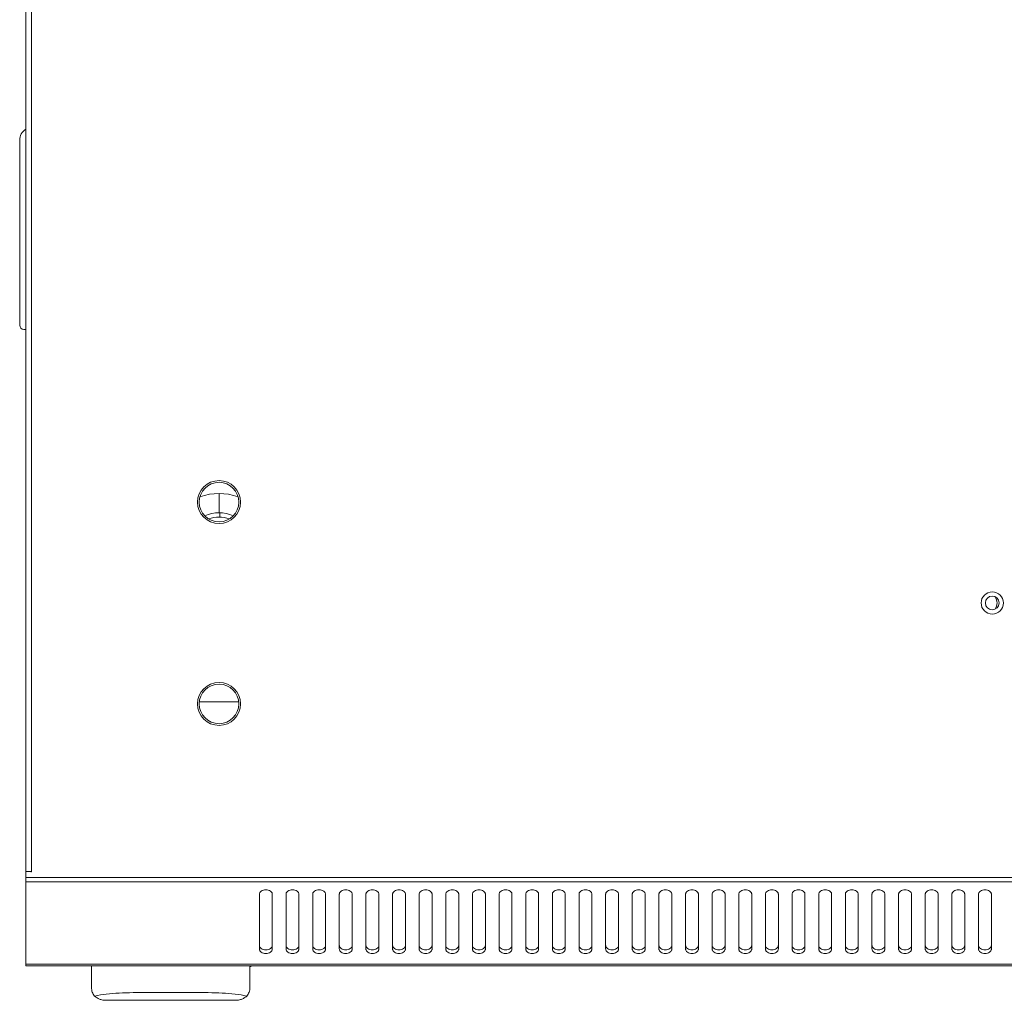
# Model space of a CAD drawing. Units: millimetres. Extents: x -1 to 5997, y -343 to 2053.
# Drawn here: x 5194 to 5424, y 91 to 319 of the extents above; entities that cross this region are included whole.
import ezdxf

# ---------------------------------------------------------------- set-up
doc = ezdxf.new("R2010")
doc.units = ezdxf.units.MM
doc.layers.add('02___PRT_ALL_AXES', color=7, linetype='Continuous')

msp = doc.modelspace()

# ---------------------------------------------------------------- linework, layer by layer
at = {"color": 7, "linetype": 'Continuous', "lineweight": 20}
for p, q in [((5195.85, 898.79), (5195.85, 98.79)), ((5197.2, 120.77), (5197.2, 876.81)), ((5194.45, 291.032), (5194.45, 247.99)), ((5195.45, 246.99), (5195.85, 246.99)), ((5240.85, 204.29), (5240.85, 208.79)), ((5241.023, 203.288), (5241.046, 204.288)), ((5236.287, 160.29), (5245.413, 160.29)), ((5197.2, 120.77), (5195.85, 120.77)), ((5195.85, 119.37), (5995.85, 119.37)), ((5195.85, 118.38), (5995.85, 118.38)), ((5250.25, 102.737), (5250.25, 115.465)), ((5253.25, 115.465), (5253.25, 102.737)), ((5256.45, 102.737), (5256.45, 115.465)), ((5259.45, 115.465), (5259.45, 102.737)), ((5262.65, 102.737), (5262.65, 115.465)), ((5265.65, 115.465), (5265.65, 102.737)), ((5268.85, 102.737), (5268.85, 115.465)), ((5271.85, 115.465), (5271.85, 102.737)), ((5275.05, 102.737), (5275.05, 115.465)), ((5278.05, 115.465), (5278.05, 102.737)), ((5281.25, 102.737), (5281.25, 115.465)), ((5284.25, 115.465), (5284.25, 102.737)), ((5287.45, 102.737), (5287.45, 115.465)), ((5290.45, 115.465), (5290.45, 102.737)), ((5293.65, 102.737), (5293.65, 115.465)), ((5296.65, 115.465), (5296.65, 102.737)), ((5299.85, 102.737), (5299.85, 115.465)), ((5302.85, 115.465), (5302.85, 102.737)), ((5306.05, 102.737), (5306.05, 115.465)), ((5309.05, 115.465), (5309.05, 102.737)), ((5312.25, 102.737), (5312.25, 115.465)), ((5315.25, 115.465), (5315.25, 102.737)), ((5318.45, 102.737), (5318.45, 115.465)), ((5321.45, 115.465), (5321.45, 102.737)), ((5324.65, 102.737), (5324.65, 115.465)), ((5327.65, 115.465), (5327.65, 102.737)), ((5330.85, 102.737), (5330.85, 115.465)), ((5333.85, 115.465), (5333.85, 102.737)), ((5337.05, 102.737), (5337.05, 115.465)), ((5340.05, 115.465), (5340.05, 102.737)), ((5343.25, 102.737), (5343.25, 115.465)), ((5346.25, 115.465), (5346.25, 102.737)), ((5349.45, 102.737), (5349.45, 115.465)), ((5352.45, 115.465), (5352.45, 102.737)), ((5355.65, 102.737), (5355.65, 115.465)), ((5358.65, 115.465), (5358.65, 102.737)), ((5361.85, 102.737), (5361.85, 115.465)), ((5364.85, 115.465), (5364.85, 102.737)), ((5368.05, 102.737), (5368.05, 115.465)), ((5371.05, 115.465), (5371.05, 102.737)), ((5374.25, 102.737), (5374.25, 115.465)), ((5377.25, 115.465), (5377.25, 102.737)), ((5380.45, 102.737), (5380.45, 115.465)), ((5383.45, 115.465), (5383.45, 102.737)), ((5386.65, 102.737), (5386.65, 115.465)), ((5389.65, 115.465), (5389.65, 102.737)), ((5392.85, 102.737), (5392.85, 115.465)), ((5395.85, 115.465), (5395.85, 102.737)), ((5399.05, 102.737), (5399.05, 115.465)), ((5402.05, 115.465), (5402.05, 102.737)), ((5405.25, 102.737), (5405.25, 115.465)), ((5408.25, 115.465), (5408.25, 102.737)), ((5411.45, 102.737), (5411.45, 115.465)), ((5414.45, 115.465), (5414.45, 102.737)), ((5417.65, 102.737), (5417.65, 115.465)), ((5420.65, 115.465), (5420.65, 102.737)), ((5195.85, 99.2), (5995.85, 99.2)), ((5195.85, 98.79), (5995.85, 98.79)), ((5211.156, 98.79), (5211.156, 93.79)), ((5248.044, 93.79), (5248.044, 98.79)), ((5214.307, 90.79), (5244.893, 90.79))]:
    msp.add_line(p, q, dxfattribs=at)
for centre, radius, start, end in [((5197.45, 291.032), 3, 122.25349, 180), ((5195.45, 247.99), 1, 180, 270), ((5240.85, 195.79), 13, 70.0502, 109.95216), ((5240.85, 195.79), 8.5, 67.03793, 112.95118), ((5240.85, 195.79), 7.5, 71.40382, 108.59964), ((5230.947, 67.705), 62.887, 122.4544, 122.61726), ((5240.85, 117.29), 20, 291.12202, 292.14463)]:
    msp.add_arc(centre, radius, start, end, dxfattribs=at)
for points, knots in [([(5253.25, 115.465), (5253.25, 115.534), (5253.23, 115.677), (5253.109, 115.954), (5252.809, 116.254), (5252.318, 116.474), (5251.75, 116.552), (5251.182, 116.474), (5250.691, 116.254), (5250.391, 115.954), (5250.27, 115.677), (5250.25, 115.534), (5250.25, 115.465)], [0, 0, 0, 0, 0.0517982, 0.1054739, 0.2228486, 0.356285, 0.5, 0.643715, 0.7771514, 0.8945261, 0.9482018, 1, 1, 1, 1]), ([(5259.45, 115.465), (5259.45, 115.534), (5259.43, 115.677), (5259.309, 115.954), (5259.009, 116.254), (5258.518, 116.474), (5257.95, 116.552), (5257.382, 116.474), (5256.891, 116.254), (5256.591, 115.954), (5256.47, 115.677), (5256.45, 115.534), (5256.45, 115.465)], [0, 0, 0, 0, 0.0517982, 0.1054739, 0.2228486, 0.356285, 0.5, 0.643715, 0.7771514, 0.8945261, 0.9482018, 1, 1, 1, 1]), ([(5265.65, 115.465), (5265.65, 115.534), (5265.63, 115.677), (5265.509, 115.954), (5265.209, 116.254), (5264.718, 116.474), (5264.15, 116.552), (5263.582, 116.474), (5263.091, 116.254), (5262.791, 115.954), (5262.67, 115.677), (5262.65, 115.534), (5262.65, 115.465)], [0, 0, 0, 0, 0.0517982, 0.1054739, 0.2228486, 0.356285, 0.5, 0.643715, 0.7771514, 0.8945261, 0.9482018, 1, 1, 1, 1]), ([(5271.85, 115.465), (5271.85, 115.534), (5271.83, 115.677), (5271.709, 115.954), (5271.409, 116.254), (5270.918, 116.474), (5270.35, 116.552), (5269.782, 116.474), (5269.291, 116.254), (5268.991, 115.954), (5268.87, 115.677), (5268.85, 115.534), (5268.85, 115.465)], [0, 0, 0, 0, 0.0517982, 0.1054739, 0.2228486, 0.356285, 0.5, 0.643715, 0.7771514, 0.8945261, 0.9482018, 1, 1, 1, 1]), ([(5278.05, 115.465), (5278.05, 115.534), (5278.03, 115.677), (5277.909, 115.954), (5277.609, 116.254), (5277.118, 116.474), (5276.55, 116.552), (5275.982, 116.474), (5275.491, 116.254), (5275.191, 115.954), (5275.07, 115.677), (5275.05, 115.534), (5275.05, 115.465)], [0, 0, 0, 0, 0.0517982, 0.1054739, 0.2228486, 0.356285, 0.5, 0.643715, 0.7771514, 0.8945261, 0.9482018, 1, 1, 1, 1]), ([(5284.25, 115.465), (5284.25, 115.534), (5284.23, 115.677), (5284.109, 115.954), (5283.809, 116.254), (5283.318, 116.474), (5282.75, 116.552), (5282.182, 116.474), (5281.691, 116.254), (5281.391, 115.954), (5281.27, 115.677), (5281.25, 115.534), (5281.25, 115.465)], [0, 0, 0, 0, 0.0517982, 0.1054739, 0.2228486, 0.356285, 0.5, 0.643715, 0.7771514, 0.8945261, 0.9482018, 1, 1, 1, 1]), ([(5290.45, 115.465), (5290.45, 115.534), (5290.43, 115.677), (5290.309, 115.954), (5290.009, 116.254), (5289.518, 116.474), (5288.95, 116.552), (5288.382, 116.474), (5287.891, 116.254), (5287.591, 115.954), (5287.47, 115.677), (5287.45, 115.534), (5287.45, 115.465)], [0, 0, 0, 0, 0.0517982, 0.1054739, 0.2228486, 0.356285, 0.5, 0.643715, 0.7771514, 0.8945261, 0.9482018, 1, 1, 1, 1]), ([(5296.65, 115.465), (5296.65, 115.534), (5296.63, 115.677), (5296.509, 115.954), (5296.209, 116.254), (5295.718, 116.474), (5295.15, 116.552), (5294.582, 116.474), (5294.091, 116.254), (5293.791, 115.954), (5293.67, 115.677), (5293.65, 115.534), (5293.65, 115.465)], [0, 0, 0, 0, 0.0517982, 0.1054739, 0.2228486, 0.356285, 0.5, 0.643715, 0.7771514, 0.8945261, 0.9482018, 1, 1, 1, 1]), ([(5302.85, 115.465), (5302.85, 115.534), (5302.83, 115.677), (5302.709, 115.954), (5302.409, 116.254), (5301.918, 116.474), (5301.35, 116.552), (5300.782, 116.474), (5300.291, 116.254), (5299.991, 115.954), (5299.87, 115.677), (5299.85, 115.534), (5299.85, 115.465)], [0, 0, 0, 0, 0.0517982, 0.1054739, 0.2228486, 0.356285, 0.5, 0.643715, 0.7771514, 0.8945261, 0.9482018, 1, 1, 1, 1]), ([(5309.05, 115.465), (5309.05, 115.534), (5309.03, 115.677), (5308.909, 115.954), (5308.609, 116.254), (5308.118, 116.474), (5307.55, 116.552), (5306.982, 116.474), (5306.491, 116.254), (5306.191, 115.954), (5306.07, 115.677), (5306.05, 115.534), (5306.05, 115.465)], [0, 0, 0, 0, 0.0517982, 0.1054739, 0.2228486, 0.356285, 0.5, 0.643715, 0.7771514, 0.8945261, 0.9482018, 1, 1, 1, 1]), ([(5315.25, 115.465), (5315.25, 115.534), (5315.23, 115.677), (5315.109, 115.954), (5314.809, 116.254), (5314.318, 116.474), (5313.75, 116.552), (5313.182, 116.474), (5312.691, 116.254), (5312.391, 115.954), (5312.27, 115.677), (5312.25, 115.534), (5312.25, 115.465)], [0, 0, 0, 0, 0.0517982, 0.1054739, 0.2228486, 0.356285, 0.5, 0.643715, 0.7771514, 0.8945261, 0.9482018, 1, 1, 1, 1]), ([(5321.45, 115.465), (5321.45, 115.534), (5321.43, 115.677), (5321.309, 115.954), (5321.009, 116.254), (5320.518, 116.474), (5319.95, 116.552), (5319.382, 116.474), (5318.891, 116.254), (5318.591, 115.954), (5318.47, 115.677), (5318.45, 115.534), (5318.45, 115.465)], [0, 0, 0, 0, 0.0517982, 0.1054739, 0.2228486, 0.356285, 0.5, 0.643715, 0.7771514, 0.8945261, 0.9482018, 1, 1, 1, 1]), ([(5327.65, 115.465), (5327.65, 115.534), (5327.63, 115.677), (5327.509, 115.954), (5327.209, 116.254), (5326.718, 116.474), (5326.15, 116.552), (5325.582, 116.474), (5325.091, 116.254), (5324.791, 115.954), (5324.67, 115.677), (5324.65, 115.534), (5324.65, 115.465)], [0, 0, 0, 0, 0.0517982, 0.1054739, 0.2228486, 0.356285, 0.5, 0.643715, 0.7771514, 0.8945261, 0.9482018, 1, 1, 1, 1]), ([(5333.85, 115.465), (5333.85, 115.534), (5333.83, 115.677), (5333.709, 115.954), (5333.409, 116.254), (5332.918, 116.474), (5332.35, 116.552), (5331.782, 116.474), (5331.291, 116.254), (5330.991, 115.954), (5330.87, 115.677), (5330.85, 115.534), (5330.85, 115.465)], [0, 0, 0, 0, 0.0517982, 0.1054739, 0.2228486, 0.356285, 0.5, 0.643715, 0.7771514, 0.8945261, 0.9482018, 1, 1, 1, 1]), ([(5340.05, 115.465), (5340.05, 115.534), (5340.03, 115.677), (5339.909, 115.954), (5339.609, 116.254), (5339.118, 116.474), (5338.55, 116.552), (5337.982, 116.474), (5337.491, 116.254), (5337.191, 115.954), (5337.07, 115.677), (5337.05, 115.534), (5337.05, 115.465)], [0, 0, 0, 0, 0.0517982, 0.1054739, 0.2228486, 0.356285, 0.5, 0.643715, 0.7771514, 0.8945261, 0.9482018, 1, 1, 1, 1]), ([(5346.25, 115.465), (5346.25, 115.534), (5346.23, 115.677), (5346.109, 115.954), (5345.809, 116.254), (5345.318, 116.474), (5344.75, 116.552), (5344.182, 116.474), (5343.691, 116.254), (5343.391, 115.954), (5343.27, 115.677), (5343.25, 115.534), (5343.25, 115.465)], [0, 0, 0, 0, 0.0517982, 0.1054739, 0.2228486, 0.356285, 0.5, 0.643715, 0.7771514, 0.8945261, 0.9482018, 1, 1, 1, 1]), ([(5352.45, 115.465), (5352.45, 115.534), (5352.43, 115.677), (5352.309, 115.954), (5352.009, 116.254), (5351.518, 116.474), (5350.95, 116.552), (5350.382, 116.474), (5349.891, 116.254), (5349.591, 115.954), (5349.47, 115.677), (5349.45, 115.534), (5349.45, 115.465)], [0, 0, 0, 0, 0.0517982, 0.1054739, 0.2228486, 0.356285, 0.5, 0.643715, 0.7771514, 0.8945261, 0.9482018, 1, 1, 1, 1]), ([(5358.65, 115.465), (5358.65, 115.534), (5358.63, 115.677), (5358.509, 115.954), (5358.209, 116.254), (5357.718, 116.474), (5357.15, 116.552), (5356.582, 116.474), (5356.091, 116.254), (5355.791, 115.954), (5355.67, 115.677), (5355.65, 115.534), (5355.65, 115.465)], [0, 0, 0, 0, 0.0517982, 0.1054739, 0.2228486, 0.356285, 0.5, 0.643715, 0.7771514, 0.8945261, 0.9482018, 1, 1, 1, 1]), ([(5364.85, 115.465), (5364.85, 115.534), (5364.83, 115.677), (5364.709, 115.954), (5364.409, 116.254), (5363.918, 116.474), (5363.35, 116.552), (5362.782, 116.474), (5362.291, 116.254), (5361.991, 115.954), (5361.87, 115.677), (5361.85, 115.534), (5361.85, 115.465)], [0, 0, 0, 0, 0.0517982, 0.1054739, 0.2228486, 0.356285, 0.5, 0.643715, 0.7771514, 0.8945261, 0.9482018, 1, 1, 1, 1]), ([(5371.05, 115.465), (5371.05, 115.534), (5371.03, 115.677), (5370.909, 115.954), (5370.609, 116.254), (5370.118, 116.474), (5369.55, 116.552), (5368.982, 116.474), (5368.491, 116.254), (5368.191, 115.954), (5368.07, 115.677), (5368.05, 115.534), (5368.05, 115.465)], [0, 0, 0, 0, 0.0517982, 0.1054739, 0.2228486, 0.356285, 0.5, 0.643715, 0.7771514, 0.8945261, 0.9482018, 1, 1, 1, 1]), ([(5377.25, 115.465), (5377.25, 115.534), (5377.23, 115.677), (5377.109, 115.954), (5376.809, 116.254), (5376.318, 116.474), (5375.75, 116.552), (5375.182, 116.474), (5374.691, 116.254), (5374.391, 115.954), (5374.27, 115.677), (5374.25, 115.534), (5374.25, 115.465)], [0, 0, 0, 0, 0.0517982, 0.1054739, 0.2228486, 0.356285, 0.5, 0.643715, 0.7771514, 0.8945261, 0.9482018, 1, 1, 1, 1]), ([(5383.45, 115.465), (5383.45, 115.534), (5383.43, 115.677), (5383.309, 115.954), (5383.009, 116.254), (5382.518, 116.474), (5381.95, 116.552), (5381.382, 116.474), (5380.891, 116.254), (5380.591, 115.954), (5380.47, 115.677), (5380.45, 115.534), (5380.45, 115.465)], [0, 0, 0, 0, 0.0517982, 0.1054739, 0.2228486, 0.356285, 0.5, 0.643715, 0.7771514, 0.8945261, 0.9482018, 1, 1, 1, 1]), ([(5389.65, 115.465), (5389.65, 115.534), (5389.63, 115.677), (5389.509, 115.954), (5389.209, 116.254), (5388.718, 116.474), (5388.15, 116.552), (5387.582, 116.474), (5387.091, 116.254), (5386.791, 115.954), (5386.67, 115.677), (5386.65, 115.534), (5386.65, 115.465)], [0, 0, 0, 0, 0.0517982, 0.1054739, 0.2228486, 0.356285, 0.5, 0.643715, 0.7771514, 0.8945261, 0.9482018, 1, 1, 1, 1]), ([(5392.85, 115.465), (5392.85, 115.534), (5392.87, 115.677), (5392.991, 115.954), (5393.291, 116.254), (5393.782, 116.474), (5394.35, 116.552), (5394.918, 116.474), (5395.409, 116.254), (5395.709, 115.954), (5395.83, 115.677), (5395.85, 115.534), (5395.85, 115.465)], [0, 0, 0, 0, 0.0517982, 0.1054739, 0.2228486, 0.356285, 0.5, 0.643715, 0.7771514, 0.8945261, 0.9482018, 1, 1, 1, 1]), ([(5395.85, 115.465), (5395.85, 115.534), (5395.83, 115.677), (5395.709, 115.954), (5395.409, 116.254), (5394.918, 116.474), (5394.35, 116.552), (5393.782, 116.474), (5393.291, 116.254), (5392.991, 115.954), (5392.87, 115.677), (5392.85, 115.534), (5392.85, 115.465)], [0, 0, 0, 0, 0.0517982, 0.1054739, 0.2228486, 0.356285, 0.5, 0.643715, 0.7771514, 0.8945261, 0.9482018, 1, 1, 1, 1]), ([(5399.05, 115.465), (5399.05, 115.534), (5399.07, 115.677), (5399.191, 115.954), (5399.491, 116.254), (5399.982, 116.474), (5400.55, 116.552), (5401.118, 116.474), (5401.609, 116.254), (5401.909, 115.954), (5402.03, 115.677), (5402.05, 115.534), (5402.05, 115.465)], [0, 0, 0, 0, 0.0517982, 0.1054739, 0.2228486, 0.356285, 0.5, 0.643715, 0.7771514, 0.8945261, 0.9482018, 1, 1, 1, 1]), ([(5402.05, 115.465), (5402.05, 115.534), (5402.03, 115.677), (5401.909, 115.954), (5401.609, 116.254), (5401.118, 116.474), (5400.55, 116.552), (5399.982, 116.474), (5399.491, 116.254), (5399.191, 115.954), (5399.07, 115.677), (5399.05, 115.534), (5399.05, 115.465)], [0, 0, 0, 0, 0.0517982, 0.1054739, 0.2228486, 0.356285, 0.5, 0.643715, 0.7771514, 0.8945261, 0.9482018, 1, 1, 1, 1]), ([(5405.25, 115.465), (5405.25, 115.534), (5405.27, 115.677), (5405.391, 115.954), (5405.691, 116.254), (5406.182, 116.474), (5406.75, 116.552), (5407.318, 116.474), (5407.809, 116.254), (5408.109, 115.954), (5408.23, 115.677), (5408.25, 115.534), (5408.25, 115.465)], [0, 0, 0, 0, 0.0517982, 0.1054739, 0.2228486, 0.356285, 0.5, 0.643715, 0.7771514, 0.8945261, 0.9482018, 1, 1, 1, 1]), ([(5408.25, 115.465), (5408.25, 115.534), (5408.23, 115.677), (5408.109, 115.954), (5407.809, 116.254), (5407.318, 116.474), (5406.75, 116.552), (5406.182, 116.474), (5405.691, 116.254), (5405.391, 115.954), (5405.27, 115.677), (5405.25, 115.534), (5405.25, 115.465)], [0, 0, 0, 0, 0.0517982, 0.1054739, 0.2228486, 0.356285, 0.5, 0.643715, 0.7771514, 0.8945261, 0.9482018, 1, 1, 1, 1]), ([(5411.45, 115.465), (5411.45, 115.534), (5411.47, 115.677), (5411.591, 115.954), (5411.891, 116.254), (5412.382, 116.474), (5412.95, 116.552), (5413.518, 116.474), (5414.009, 116.254), (5414.309, 115.954), (5414.43, 115.677), (5414.45, 115.534), (5414.45, 115.465)], [0, 0, 0, 0, 0.0517982, 0.1054739, 0.2228486, 0.356285, 0.5, 0.643715, 0.7771514, 0.8945261, 0.9482018, 1, 1, 1, 1]), ([(5414.45, 115.465), (5414.45, 115.534), (5414.43, 115.677), (5414.309, 115.954), (5414.009, 116.254), (5413.518, 116.474), (5412.95, 116.552), (5412.382, 116.474), (5411.891, 116.254), (5411.591, 115.954), (5411.47, 115.677), (5411.45, 115.534), (5411.45, 115.465)], [0, 0, 0, 0, 0.0517982, 0.1054739, 0.2228486, 0.356285, 0.5, 0.643715, 0.7771514, 0.8945261, 0.9482018, 1, 1, 1, 1]), ([(5417.65, 115.465), (5417.65, 115.534), (5417.67, 115.677), (5417.791, 115.954), (5418.091, 116.254), (5418.582, 116.474), (5419.15, 116.552), (5419.718, 116.474), (5420.209, 116.254), (5420.509, 115.954), (5420.63, 115.677), (5420.65, 115.534), (5420.65, 115.465)], [0, 0, 0, 0, 0.0517982, 0.1054739, 0.2228486, 0.356285, 0.5, 0.643715, 0.7771514, 0.8945261, 0.9482018, 1, 1, 1, 1]), ([(5420.65, 115.465), (5420.65, 115.534), (5420.63, 115.677), (5420.509, 115.954), (5420.209, 116.254), (5419.718, 116.474), (5419.15, 116.552), (5418.582, 116.474), (5418.091, 116.254), (5417.791, 115.954), (5417.67, 115.677), (5417.65, 115.534), (5417.65, 115.465)], [0, 0, 0, 0, 0.0517982, 0.1054739, 0.2228486, 0.356285, 0.5, 0.643715, 0.7771514, 0.8945261, 0.9482018, 1, 1, 1, 1]), ([(5250.25, 103.585), (5250.25, 103.516), (5250.27, 103.373), (5250.391, 103.096), (5250.691, 102.796), (5251.182, 102.575), (5251.75, 102.498), (5252.318, 102.575), (5252.809, 102.796), (5253.109, 103.096), (5253.23, 103.373), (5253.25, 103.516), (5253.25, 103.585)], [0, 0, 0, 0, 0.0517982, 0.1054739, 0.2228486, 0.356285, 0.5, 0.643715, 0.7771514, 0.8945261, 0.9482018, 1, 1, 1, 1]), ([(5256.45, 103.585), (5256.45, 103.516), (5256.47, 103.373), (5256.591, 103.096), (5256.891, 102.796), (5257.382, 102.575), (5257.95, 102.498), (5258.518, 102.575), (5259.009, 102.796), (5259.309, 103.096), (5259.43, 103.373), (5259.45, 103.516), (5259.45, 103.585)], [0, 0, 0, 0, 0.0517982, 0.1054739, 0.2228486, 0.356285, 0.5, 0.643715, 0.7771514, 0.8945261, 0.9482018, 1, 1, 1, 1]), ([(5262.65, 103.585), (5262.65, 103.516), (5262.67, 103.373), (5262.791, 103.096), (5263.091, 102.796), (5263.582, 102.575), (5264.15, 102.498), (5264.718, 102.575), (5265.209, 102.796), (5265.509, 103.096), (5265.63, 103.373), (5265.65, 103.516), (5265.65, 103.585)], [0, 0, 0, 0, 0.0517982, 0.1054739, 0.2228486, 0.356285, 0.5, 0.643715, 0.7771514, 0.8945261, 0.9482018, 1, 1, 1, 1]), ([(5268.85, 103.585), (5268.85, 103.516), (5268.87, 103.373), (5268.991, 103.096), (5269.291, 102.796), (5269.782, 102.575), (5270.35, 102.498), (5270.918, 102.575), (5271.409, 102.796), (5271.709, 103.096), (5271.83, 103.373), (5271.85, 103.516), (5271.85, 103.585)], [0, 0, 0, 0, 0.0517982, 0.1054739, 0.2228486, 0.356285, 0.5, 0.643715, 0.7771514, 0.8945261, 0.9482018, 1, 1, 1, 1]), ([(5275.05, 103.585), (5275.05, 103.516), (5275.07, 103.373), (5275.191, 103.096), (5275.491, 102.796), (5275.982, 102.575), (5276.55, 102.498), (5277.118, 102.575), (5277.609, 102.796), (5277.909, 103.096), (5278.03, 103.373), (5278.05, 103.516), (5278.05, 103.585)], [0, 0, 0, 0, 0.0517982, 0.1054739, 0.2228486, 0.356285, 0.5, 0.643715, 0.7771514, 0.8945261, 0.9482018, 1, 1, 1, 1]), ([(5281.25, 103.585), (5281.25, 103.516), (5281.27, 103.373), (5281.391, 103.096), (5281.691, 102.796), (5282.182, 102.575), (5282.75, 102.498), (5283.318, 102.575), (5283.809, 102.796), (5284.109, 103.096), (5284.23, 103.373), (5284.25, 103.516), (5284.25, 103.585)], [0, 0, 0, 0, 0.0517982, 0.1054739, 0.2228486, 0.356285, 0.5, 0.643715, 0.7771514, 0.8945261, 0.9482018, 1, 1, 1, 1]), ([(5287.45, 103.585), (5287.45, 103.516), (5287.47, 103.373), (5287.591, 103.096), (5287.891, 102.796), (5288.382, 102.575), (5288.95, 102.498), (5289.518, 102.575), (5290.009, 102.796), (5290.309, 103.096), (5290.43, 103.373), (5290.45, 103.516), (5290.45, 103.585)], [0, 0, 0, 0, 0.0517982, 0.1054739, 0.2228486, 0.356285, 0.5, 0.643715, 0.7771514, 0.8945261, 0.9482018, 1, 1, 1, 1]), ([(5293.65, 103.585), (5293.65, 103.516), (5293.67, 103.373), (5293.791, 103.096), (5294.091, 102.796), (5294.582, 102.575), (5295.15, 102.498), (5295.718, 102.575), (5296.209, 102.796), (5296.509, 103.096), (5296.63, 103.373), (5296.65, 103.516), (5296.65, 103.585)], [0, 0, 0, 0, 0.0517982, 0.1054739, 0.2228486, 0.356285, 0.5, 0.643715, 0.7771514, 0.8945261, 0.9482018, 1, 1, 1, 1]), ([(5299.85, 103.585), (5299.85, 103.516), (5299.87, 103.373), (5299.991, 103.096), (5300.291, 102.796), (5300.782, 102.575), (5301.35, 102.498), (5301.918, 102.575), (5302.409, 102.796), (5302.709, 103.096), (5302.83, 103.373), (5302.85, 103.516), (5302.85, 103.585)], [0, 0, 0, 0, 0.0517982, 0.1054739, 0.2228486, 0.356285, 0.5, 0.643715, 0.7771514, 0.8945261, 0.9482018, 1, 1, 1, 1]), ([(5306.05, 103.585), (5306.05, 103.516), (5306.07, 103.373), (5306.191, 103.096), (5306.491, 102.796), (5306.982, 102.575), (5307.55, 102.498), (5308.118, 102.575), (5308.609, 102.796), (5308.909, 103.096), (5309.03, 103.373), (5309.05, 103.516), (5309.05, 103.585)], [0, 0, 0, 0, 0.0517982, 0.1054739, 0.2228486, 0.356285, 0.5, 0.643715, 0.7771514, 0.8945261, 0.9482018, 1, 1, 1, 1]), ([(5312.25, 103.585), (5312.25, 103.516), (5312.27, 103.373), (5312.391, 103.096), (5312.691, 102.796), (5313.182, 102.575), (5313.75, 102.498), (5314.318, 102.575), (5314.809, 102.796), (5315.109, 103.096), (5315.23, 103.373), (5315.25, 103.516), (5315.25, 103.585)], [0, 0, 0, 0, 0.0517982, 0.1054739, 0.2228486, 0.356285, 0.5, 0.643715, 0.7771514, 0.8945261, 0.9482018, 1, 1, 1, 1]), ([(5318.45, 103.585), (5318.45, 103.516), (5318.47, 103.373), (5318.591, 103.096), (5318.891, 102.796), (5319.382, 102.575), (5319.95, 102.498), (5320.518, 102.575), (5321.009, 102.796), (5321.309, 103.096), (5321.43, 103.373), (5321.45, 103.516), (5321.45, 103.585)], [0, 0, 0, 0, 0.0517982, 0.1054739, 0.2228486, 0.356285, 0.5, 0.643715, 0.7771514, 0.8945261, 0.9482018, 1, 1, 1, 1]), ([(5324.65, 103.585), (5324.65, 103.516), (5324.67, 103.373), (5324.791, 103.096), (5325.091, 102.796), (5325.582, 102.575), (5326.15, 102.498), (5326.718, 102.575), (5327.209, 102.796), (5327.509, 103.096), (5327.63, 103.373), (5327.65, 103.516), (5327.65, 103.585)], [0, 0, 0, 0, 0.0517982, 0.1054739, 0.2228486, 0.356285, 0.5, 0.643715, 0.7771514, 0.8945261, 0.9482018, 1, 1, 1, 1]), ([(5330.85, 103.585), (5330.85, 103.516), (5330.87, 103.373), (5330.991, 103.096), (5331.291, 102.796), (5331.782, 102.575), (5332.35, 102.498), (5332.918, 102.575), (5333.409, 102.796), (5333.709, 103.096), (5333.83, 103.373), (5333.85, 103.516), (5333.85, 103.585)], [0, 0, 0, 0, 0.0517982, 0.1054739, 0.2228486, 0.356285, 0.5, 0.643715, 0.7771514, 0.8945261, 0.9482018, 1, 1, 1, 1]), ([(5337.05, 103.585), (5337.05, 103.516), (5337.07, 103.373), (5337.191, 103.096), (5337.491, 102.796), (5337.982, 102.575), (5338.55, 102.498), (5339.118, 102.575), (5339.609, 102.796), (5339.909, 103.096), (5340.03, 103.373), (5340.05, 103.516), (5340.05, 103.585)], [0, 0, 0, 0, 0.0517982, 0.1054739, 0.2228486, 0.356285, 0.5, 0.643715, 0.7771514, 0.8945261, 0.9482018, 1, 1, 1, 1]), ([(5343.25, 103.585), (5343.25, 103.516), (5343.27, 103.373), (5343.391, 103.096), (5343.691, 102.796), (5344.182, 102.575), (5344.75, 102.498), (5345.318, 102.575), (5345.809, 102.796), (5346.109, 103.096), (5346.23, 103.373), (5346.25, 103.516), (5346.25, 103.585)], [0, 0, 0, 0, 0.0517982, 0.1054739, 0.2228486, 0.356285, 0.5, 0.643715, 0.7771514, 0.8945261, 0.9482018, 1, 1, 1, 1]), ([(5349.45, 103.585), (5349.45, 103.516), (5349.47, 103.373), (5349.591, 103.096), (5349.891, 102.796), (5350.382, 102.575), (5350.95, 102.498), (5351.518, 102.575), (5352.009, 102.796), (5352.309, 103.096), (5352.43, 103.373), (5352.45, 103.516), (5352.45, 103.585)], [0, 0, 0, 0, 0.0517982, 0.1054739, 0.2228486, 0.356285, 0.5, 0.643715, 0.7771514, 0.8945261, 0.9482018, 1, 1, 1, 1]), ([(5355.65, 103.585), (5355.65, 103.516), (5355.67, 103.373), (5355.791, 103.096), (5356.091, 102.796), (5356.582, 102.575), (5357.15, 102.498), (5357.718, 102.575), (5358.209, 102.796), (5358.509, 103.096), (5358.63, 103.373), (5358.65, 103.516), (5358.65, 103.585)], [0, 0, 0, 0, 0.0517982, 0.1054739, 0.2228486, 0.356285, 0.5, 0.643715, 0.7771514, 0.8945261, 0.9482018, 1, 1, 1, 1]), ([(5361.85, 103.585), (5361.85, 103.516), (5361.87, 103.373), (5361.991, 103.096), (5362.291, 102.796), (5362.782, 102.575), (5363.35, 102.498), (5363.918, 102.575), (5364.409, 102.796), (5364.709, 103.096), (5364.83, 103.373), (5364.85, 103.516), (5364.85, 103.585)], [0, 0, 0, 0, 0.0517982, 0.1054739, 0.2228486, 0.356285, 0.5, 0.643715, 0.7771514, 0.8945261, 0.9482018, 1, 1, 1, 1]), ([(5368.05, 103.585), (5368.05, 103.516), (5368.07, 103.373), (5368.191, 103.096), (5368.491, 102.796), (5368.982, 102.575), (5369.55, 102.498), (5370.118, 102.575), (5370.609, 102.796), (5370.909, 103.096), (5371.03, 103.373), (5371.05, 103.516), (5371.05, 103.585)], [0, 0, 0, 0, 0.0517982, 0.1054739, 0.2228486, 0.356285, 0.5, 0.643715, 0.7771514, 0.8945261, 0.9482018, 1, 1, 1, 1]), ([(5374.25, 103.585), (5374.25, 103.516), (5374.27, 103.373), (5374.391, 103.096), (5374.691, 102.796), (5375.182, 102.575), (5375.75, 102.498), (5376.318, 102.575), (5376.809, 102.796), (5377.109, 103.096), (5377.23, 103.373), (5377.25, 103.516), (5377.25, 103.585)], [0, 0, 0, 0, 0.0517982, 0.1054739, 0.2228486, 0.356285, 0.5, 0.643715, 0.7771514, 0.8945261, 0.9482018, 1, 1, 1, 1]), ([(5380.45, 103.585), (5380.45, 103.516), (5380.47, 103.373), (5380.591, 103.096), (5380.891, 102.796), (5381.382, 102.575), (5381.95, 102.498), (5382.518, 102.575), (5383.009, 102.796), (5383.309, 103.096), (5383.43, 103.373), (5383.45, 103.516), (5383.45, 103.585)], [0, 0, 0, 0, 0.0517982, 0.1054739, 0.2228486, 0.356285, 0.5, 0.643715, 0.7771514, 0.8945261, 0.9482018, 1, 1, 1, 1]), ([(5386.65, 103.585), (5386.65, 103.516), (5386.67, 103.373), (5386.791, 103.096), (5387.091, 102.796), (5387.582, 102.575), (5388.15, 102.498), (5388.718, 102.575), (5389.209, 102.796), (5389.509, 103.096), (5389.63, 103.373), (5389.65, 103.516), (5389.65, 103.585)], [0, 0, 0, 0, 0.0517982, 0.1054739, 0.2228486, 0.356285, 0.5, 0.643715, 0.7771514, 0.8945261, 0.9482018, 1, 1, 1, 1]), ([(5395.85, 103.585), (5395.85, 103.516), (5395.83, 103.373), (5395.709, 103.096), (5395.409, 102.796), (5394.918, 102.575), (5394.35, 102.498), (5393.782, 102.575), (5393.291, 102.796), (5392.991, 103.096), (5392.87, 103.373), (5392.85, 103.516), (5392.85, 103.585)], [0, 0, 0, 0, 0.0517982, 0.1054739, 0.2228486, 0.356285, 0.5, 0.643715, 0.7771514, 0.8945261, 0.9482018, 1, 1, 1, 1]), ([(5392.85, 103.585), (5392.85, 103.516), (5392.87, 103.373), (5392.991, 103.096), (5393.291, 102.796), (5393.782, 102.575), (5394.35, 102.498), (5394.918, 102.575), (5395.409, 102.796), (5395.709, 103.096), (5395.83, 103.373), (5395.85, 103.516), (5395.85, 103.585)], [0, 0, 0, 0, 0.0517982, 0.1054739, 0.2228486, 0.356285, 0.5, 0.643715, 0.7771514, 0.8945261, 0.9482018, 1, 1, 1, 1]), ([(5402.05, 103.585), (5402.05, 103.516), (5402.03, 103.373), (5401.909, 103.096), (5401.609, 102.796), (5401.118, 102.575), (5400.55, 102.498), (5399.982, 102.575), (5399.491, 102.796), (5399.191, 103.096), (5399.07, 103.373), (5399.05, 103.516), (5399.05, 103.585)], [0, 0, 0, 0, 0.0517982, 0.1054739, 0.2228486, 0.356285, 0.5, 0.643715, 0.7771514, 0.8945261, 0.9482018, 1, 1, 1, 1]), ([(5399.05, 103.585), (5399.05, 103.516), (5399.07, 103.373), (5399.191, 103.096), (5399.491, 102.796), (5399.982, 102.575), (5400.55, 102.498), (5401.118, 102.575), (5401.609, 102.796), (5401.909, 103.096), (5402.03, 103.373), (5402.05, 103.516), (5402.05, 103.585)], [0, 0, 0, 0, 0.0517982, 0.1054739, 0.2228486, 0.356285, 0.5, 0.643715, 0.7771514, 0.8945261, 0.9482018, 1, 1, 1, 1]), ([(5408.25, 103.585), (5408.25, 103.516), (5408.23, 103.373), (5408.109, 103.096), (5407.809, 102.796), (5407.318, 102.575), (5406.75, 102.498), (5406.182, 102.575), (5405.691, 102.796), (5405.391, 103.096), (5405.27, 103.373), (5405.25, 103.516), (5405.25, 103.585)], [0, 0, 0, 0, 0.0517982, 0.1054739, 0.2228486, 0.356285, 0.5, 0.643715, 0.7771514, 0.8945261, 0.9482018, 1, 1, 1, 1]), ([(5405.25, 103.585), (5405.25, 103.516), (5405.27, 103.373), (5405.391, 103.096), (5405.691, 102.796), (5406.182, 102.575), (5406.75, 102.498), (5407.318, 102.575), (5407.809, 102.796), (5408.109, 103.096), (5408.23, 103.373), (5408.25, 103.516), (5408.25, 103.585)], [0, 0, 0, 0, 0.0517982, 0.1054739, 0.2228486, 0.356285, 0.5, 0.643715, 0.7771514, 0.8945261, 0.9482018, 1, 1, 1, 1]), ([(5414.45, 103.585), (5414.45, 103.516), (5414.43, 103.373), (5414.309, 103.096), (5414.009, 102.796), (5413.518, 102.575), (5412.95, 102.498), (5412.382, 102.575), (5411.891, 102.796), (5411.591, 103.096), (5411.47, 103.373), (5411.45, 103.516), (5411.45, 103.585)], [0, 0, 0, 0, 0.0517982, 0.1054739, 0.2228486, 0.356285, 0.5, 0.643715, 0.7771514, 0.8945261, 0.9482018, 1, 1, 1, 1]), ([(5411.45, 103.585), (5411.45, 103.516), (5411.47, 103.373), (5411.591, 103.096), (5411.891, 102.796), (5412.382, 102.575), (5412.95, 102.498), (5413.518, 102.575), (5414.009, 102.796), (5414.309, 103.096), (5414.43, 103.373), (5414.45, 103.516), (5414.45, 103.585)], [0, 0, 0, 0, 0.0517982, 0.1054739, 0.2228486, 0.356285, 0.5, 0.643715, 0.7771514, 0.8945261, 0.9482018, 1, 1, 1, 1]), ([(5420.65, 103.585), (5420.65, 103.516), (5420.63, 103.373), (5420.509, 103.096), (5420.209, 102.796), (5419.718, 102.575), (5419.15, 102.498), (5418.582, 102.575), (5418.091, 102.796), (5417.791, 103.096), (5417.67, 103.373), (5417.65, 103.516), (5417.65, 103.585)], [0, 0, 0, 0, 0.0517982, 0.1054739, 0.2228486, 0.356285, 0.5, 0.643715, 0.7771514, 0.8945261, 0.9482018, 1, 1, 1, 1]), ([(5417.65, 103.585), (5417.65, 103.516), (5417.67, 103.373), (5417.791, 103.096), (5418.091, 102.796), (5418.582, 102.575), (5419.15, 102.498), (5419.718, 102.575), (5420.209, 102.796), (5420.509, 103.096), (5420.63, 103.373), (5420.65, 103.516), (5420.65, 103.585)], [0, 0, 0, 0, 0.0517982, 0.1054739, 0.2228486, 0.356285, 0.5, 0.643715, 0.7771514, 0.8945261, 0.9482018, 1, 1, 1, 1]), ([(5250.25, 102.737), (5250.25, 102.667), (5250.27, 102.525), (5250.391, 102.247), (5250.691, 101.948), (5251.182, 101.727), (5251.75, 101.65), (5252.318, 101.727), (5252.809, 101.948), (5253.109, 102.247), (5253.23, 102.525), (5253.25, 102.667), (5253.25, 102.737)], [0, 0, 0, 0, 0.0517982, 0.1054739, 0.2228486, 0.356285, 0.5, 0.643715, 0.7771514, 0.8945261, 0.9482018, 1, 1, 1, 1]), ([(5256.45, 102.737), (5256.45, 102.667), (5256.47, 102.525), (5256.591, 102.247), (5256.891, 101.948), (5257.382, 101.727), (5257.95, 101.65), (5258.518, 101.727), (5259.009, 101.948), (5259.309, 102.247), (5259.43, 102.525), (5259.45, 102.667), (5259.45, 102.737)], [0, 0, 0, 0, 0.0517982, 0.1054739, 0.2228486, 0.356285, 0.5, 0.643715, 0.7771514, 0.8945261, 0.9482018, 1, 1, 1, 1]), ([(5262.65, 102.737), (5262.65, 102.667), (5262.67, 102.525), (5262.791, 102.247), (5263.091, 101.948), (5263.582, 101.727), (5264.15, 101.65), (5264.718, 101.727), (5265.209, 101.948), (5265.509, 102.247), (5265.63, 102.525), (5265.65, 102.667), (5265.65, 102.737)], [0, 0, 0, 0, 0.0517982, 0.1054739, 0.2228486, 0.356285, 0.5, 0.643715, 0.7771514, 0.8945261, 0.9482018, 1, 1, 1, 1]), ([(5268.85, 102.737), (5268.85, 102.667), (5268.87, 102.525), (5268.991, 102.247), (5269.291, 101.948), (5269.782, 101.727), (5270.35, 101.65), (5270.918, 101.727), (5271.409, 101.948), (5271.709, 102.247), (5271.83, 102.525), (5271.85, 102.667), (5271.85, 102.737)], [0, 0, 0, 0, 0.0517982, 0.1054739, 0.2228486, 0.356285, 0.5, 0.643715, 0.7771514, 0.8945261, 0.9482018, 1, 1, 1, 1]), ([(5275.05, 102.737), (5275.05, 102.667), (5275.07, 102.525), (5275.191, 102.247), (5275.491, 101.948), (5275.982, 101.727), (5276.55, 101.65), (5277.118, 101.727), (5277.609, 101.948), (5277.909, 102.247), (5278.03, 102.525), (5278.05, 102.667), (5278.05, 102.737)], [0, 0, 0, 0, 0.0517982, 0.1054739, 0.2228486, 0.356285, 0.5, 0.643715, 0.7771514, 0.8945261, 0.9482018, 1, 1, 1, 1]), ([(5281.25, 102.737), (5281.25, 102.667), (5281.27, 102.525), (5281.391, 102.247), (5281.691, 101.948), (5282.182, 101.727), (5282.75, 101.65), (5283.318, 101.727), (5283.809, 101.948), (5284.109, 102.247), (5284.23, 102.525), (5284.25, 102.667), (5284.25, 102.737)], [0, 0, 0, 0, 0.0517982, 0.1054739, 0.2228486, 0.356285, 0.5, 0.643715, 0.7771514, 0.8945261, 0.9482018, 1, 1, 1, 1]), ([(5287.45, 102.737), (5287.45, 102.667), (5287.47, 102.525), (5287.591, 102.247), (5287.891, 101.948), (5288.382, 101.727), (5288.95, 101.65), (5289.518, 101.727), (5290.009, 101.948), (5290.309, 102.247), (5290.43, 102.525), (5290.45, 102.667), (5290.45, 102.737)], [0, 0, 0, 0, 0.0517982, 0.1054739, 0.2228486, 0.356285, 0.5, 0.643715, 0.7771514, 0.8945261, 0.9482018, 1, 1, 1, 1]), ([(5293.65, 102.737), (5293.65, 102.667), (5293.67, 102.525), (5293.791, 102.247), (5294.091, 101.948), (5294.582, 101.727), (5295.15, 101.65), (5295.718, 101.727), (5296.209, 101.948), (5296.509, 102.247), (5296.63, 102.525), (5296.65, 102.667), (5296.65, 102.737)], [0, 0, 0, 0, 0.0517982, 0.1054739, 0.2228486, 0.356285, 0.5, 0.643715, 0.7771514, 0.8945261, 0.9482018, 1, 1, 1, 1]), ([(5299.85, 102.737), (5299.85, 102.667), (5299.87, 102.525), (5299.991, 102.247), (5300.291, 101.948), (5300.782, 101.727), (5301.35, 101.65), (5301.918, 101.727), (5302.409, 101.948), (5302.709, 102.247), (5302.83, 102.525), (5302.85, 102.667), (5302.85, 102.737)], [0, 0, 0, 0, 0.0517982, 0.1054739, 0.2228486, 0.356285, 0.5, 0.643715, 0.7771514, 0.8945261, 0.9482018, 1, 1, 1, 1]), ([(5306.05, 102.737), (5306.05, 102.667), (5306.07, 102.525), (5306.191, 102.247), (5306.491, 101.948), (5306.982, 101.727), (5307.55, 101.65), (5308.118, 101.727), (5308.609, 101.948), (5308.909, 102.247), (5309.03, 102.525), (5309.05, 102.667), (5309.05, 102.737)], [0, 0, 0, 0, 0.0517982, 0.1054739, 0.2228486, 0.356285, 0.5, 0.643715, 0.7771514, 0.8945261, 0.9482018, 1, 1, 1, 1]), ([(5312.25, 102.737), (5312.25, 102.667), (5312.27, 102.525), (5312.391, 102.247), (5312.691, 101.948), (5313.182, 101.727), (5313.75, 101.65), (5314.318, 101.727), (5314.809, 101.948), (5315.109, 102.247), (5315.23, 102.525), (5315.25, 102.667), (5315.25, 102.737)], [0, 0, 0, 0, 0.0517982, 0.1054739, 0.2228486, 0.356285, 0.5, 0.643715, 0.7771514, 0.8945261, 0.9482018, 1, 1, 1, 1]), ([(5318.45, 102.737), (5318.45, 102.667), (5318.47, 102.525), (5318.591, 102.247), (5318.891, 101.948), (5319.382, 101.727), (5319.95, 101.65), (5320.518, 101.727), (5321.009, 101.948), (5321.309, 102.247), (5321.43, 102.525), (5321.45, 102.667), (5321.45, 102.737)], [0, 0, 0, 0, 0.0517982, 0.1054739, 0.2228486, 0.356285, 0.5, 0.643715, 0.7771514, 0.8945261, 0.9482018, 1, 1, 1, 1]), ([(5324.65, 102.737), (5324.65, 102.667), (5324.67, 102.525), (5324.791, 102.247), (5325.091, 101.948), (5325.582, 101.727), (5326.15, 101.65), (5326.718, 101.727), (5327.209, 101.948), (5327.509, 102.247), (5327.63, 102.525), (5327.65, 102.667), (5327.65, 102.737)], [0, 0, 0, 0, 0.0517982, 0.1054739, 0.2228486, 0.356285, 0.5, 0.643715, 0.7771514, 0.8945261, 0.9482018, 1, 1, 1, 1]), ([(5330.85, 102.737), (5330.85, 102.667), (5330.87, 102.525), (5330.991, 102.247), (5331.291, 101.948), (5331.782, 101.727), (5332.35, 101.65), (5332.918, 101.727), (5333.409, 101.948), (5333.709, 102.247), (5333.83, 102.525), (5333.85, 102.667), (5333.85, 102.737)], [0, 0, 0, 0, 0.0517982, 0.1054739, 0.2228486, 0.356285, 0.5, 0.643715, 0.7771514, 0.8945261, 0.9482018, 1, 1, 1, 1]), ([(5337.05, 102.737), (5337.05, 102.667), (5337.07, 102.525), (5337.191, 102.247), (5337.491, 101.948), (5337.982, 101.727), (5338.55, 101.65), (5339.118, 101.727), (5339.609, 101.948), (5339.909, 102.247), (5340.03, 102.525), (5340.05, 102.667), (5340.05, 102.737)], [0, 0, 0, 0, 0.0517982, 0.1054739, 0.2228486, 0.356285, 0.5, 0.643715, 0.7771514, 0.8945261, 0.9482018, 1, 1, 1, 1]), ([(5343.25, 102.737), (5343.25, 102.667), (5343.27, 102.525), (5343.391, 102.247), (5343.691, 101.948), (5344.182, 101.727), (5344.75, 101.65), (5345.318, 101.727), (5345.809, 101.948), (5346.109, 102.247), (5346.23, 102.525), (5346.25, 102.667), (5346.25, 102.737)], [0, 0, 0, 0, 0.0517982, 0.1054739, 0.2228486, 0.356285, 0.5, 0.643715, 0.7771514, 0.8945261, 0.9482018, 1, 1, 1, 1]), ([(5349.45, 102.737), (5349.45, 102.667), (5349.47, 102.525), (5349.591, 102.247), (5349.891, 101.948), (5350.382, 101.727), (5350.95, 101.65), (5351.518, 101.727), (5352.009, 101.948), (5352.309, 102.247), (5352.43, 102.525), (5352.45, 102.667), (5352.45, 102.737)], [0, 0, 0, 0, 0.0517982, 0.1054739, 0.2228486, 0.356285, 0.5, 0.643715, 0.7771514, 0.8945261, 0.9482018, 1, 1, 1, 1]), ([(5355.65, 102.737), (5355.65, 102.667), (5355.67, 102.525), (5355.791, 102.247), (5356.091, 101.948), (5356.582, 101.727), (5357.15, 101.65), (5357.718, 101.727), (5358.209, 101.948), (5358.509, 102.247), (5358.63, 102.525), (5358.65, 102.667), (5358.65, 102.737)], [0, 0, 0, 0, 0.0517982, 0.1054739, 0.2228486, 0.356285, 0.5, 0.643715, 0.7771514, 0.8945261, 0.9482018, 1, 1, 1, 1]), ([(5361.85, 102.737), (5361.85, 102.667), (5361.87, 102.525), (5361.991, 102.247), (5362.291, 101.948), (5362.782, 101.727), (5363.35, 101.65), (5363.918, 101.727), (5364.409, 101.948), (5364.709, 102.247), (5364.83, 102.525), (5364.85, 102.667), (5364.85, 102.737)], [0, 0, 0, 0, 0.0517982, 0.1054739, 0.2228486, 0.356285, 0.5, 0.643715, 0.7771514, 0.8945261, 0.9482018, 1, 1, 1, 1]), ([(5368.05, 102.737), (5368.05, 102.667), (5368.07, 102.525), (5368.191, 102.247), (5368.491, 101.948), (5368.982, 101.727), (5369.55, 101.65), (5370.118, 101.727), (5370.609, 101.948), (5370.909, 102.247), (5371.03, 102.525), (5371.05, 102.667), (5371.05, 102.737)], [0, 0, 0, 0, 0.0517982, 0.1054739, 0.2228486, 0.356285, 0.5, 0.643715, 0.7771514, 0.8945261, 0.9482018, 1, 1, 1, 1]), ([(5374.25, 102.737), (5374.25, 102.667), (5374.27, 102.525), (5374.391, 102.247), (5374.691, 101.948), (5375.182, 101.727), (5375.75, 101.65), (5376.318, 101.727), (5376.809, 101.948), (5377.109, 102.247), (5377.23, 102.525), (5377.25, 102.667), (5377.25, 102.737)], [0, 0, 0, 0, 0.0517982, 0.1054739, 0.2228486, 0.356285, 0.5, 0.643715, 0.7771514, 0.8945261, 0.9482018, 1, 1, 1, 1]), ([(5380.45, 102.737), (5380.45, 102.667), (5380.47, 102.525), (5380.591, 102.247), (5380.891, 101.948), (5381.382, 101.727), (5381.95, 101.65), (5382.518, 101.727), (5383.009, 101.948), (5383.309, 102.247), (5383.43, 102.525), (5383.45, 102.667), (5383.45, 102.737)], [0, 0, 0, 0, 0.0517982, 0.1054739, 0.2228486, 0.356285, 0.5, 0.643715, 0.7771514, 0.8945261, 0.9482018, 1, 1, 1, 1]), ([(5386.65, 102.737), (5386.65, 102.667), (5386.67, 102.525), (5386.791, 102.247), (5387.091, 101.948), (5387.582, 101.727), (5388.15, 101.65), (5388.718, 101.727), (5389.209, 101.948), (5389.509, 102.247), (5389.63, 102.525), (5389.65, 102.667), (5389.65, 102.737)], [0, 0, 0, 0, 0.0517982, 0.1054739, 0.2228486, 0.356285, 0.5, 0.643715, 0.7771514, 0.8945261, 0.9482018, 1, 1, 1, 1]), ([(5395.85, 102.737), (5395.85, 102.667), (5395.83, 102.525), (5395.709, 102.247), (5395.409, 101.948), (5394.918, 101.727), (5394.35, 101.65), (5393.782, 101.727), (5393.291, 101.948), (5392.991, 102.247), (5392.87, 102.525), (5392.85, 102.667), (5392.85, 102.737)], [0, 0, 0, 0, 0.0517982, 0.1054739, 0.2228486, 0.356285, 0.5, 0.643715, 0.7771514, 0.8945261, 0.9482018, 1, 1, 1, 1]), ([(5392.85, 102.737), (5392.85, 102.667), (5392.87, 102.525), (5392.991, 102.247), (5393.291, 101.948), (5393.782, 101.727), (5394.35, 101.65), (5394.918, 101.727), (5395.409, 101.948), (5395.709, 102.247), (5395.83, 102.525), (5395.85, 102.667), (5395.85, 102.737)], [0, 0, 0, 0, 0.0517982, 0.1054739, 0.2228486, 0.356285, 0.5, 0.643715, 0.7771514, 0.8945261, 0.9482018, 1, 1, 1, 1]), ([(5402.05, 102.737), (5402.05, 102.667), (5402.03, 102.525), (5401.909, 102.247), (5401.609, 101.948), (5401.118, 101.727), (5400.55, 101.65), (5399.982, 101.727), (5399.491, 101.948), (5399.191, 102.247), (5399.07, 102.525), (5399.05, 102.667), (5399.05, 102.737)], [0, 0, 0, 0, 0.0517982, 0.1054739, 0.2228486, 0.356285, 0.5, 0.643715, 0.7771514, 0.8945261, 0.9482018, 1, 1, 1, 1]), ([(5399.05, 102.737), (5399.05, 102.667), (5399.07, 102.525), (5399.191, 102.247), (5399.491, 101.948), (5399.982, 101.727), (5400.55, 101.65), (5401.118, 101.727), (5401.609, 101.948), (5401.909, 102.247), (5402.03, 102.525), (5402.05, 102.667), (5402.05, 102.737)], [0, 0, 0, 0, 0.0517982, 0.1054739, 0.2228486, 0.356285, 0.5, 0.643715, 0.7771514, 0.8945261, 0.9482018, 1, 1, 1, 1]), ([(5408.25, 102.737), (5408.25, 102.667), (5408.23, 102.525), (5408.109, 102.247), (5407.809, 101.948), (5407.318, 101.727), (5406.75, 101.65), (5406.182, 101.727), (5405.691, 101.948), (5405.391, 102.247), (5405.27, 102.525), (5405.25, 102.667), (5405.25, 102.737)], [0, 0, 0, 0, 0.0517982, 0.1054739, 0.2228486, 0.356285, 0.5, 0.643715, 0.7771514, 0.8945261, 0.9482018, 1, 1, 1, 1]), ([(5405.25, 102.737), (5405.25, 102.667), (5405.27, 102.525), (5405.391, 102.247), (5405.691, 101.948), (5406.182, 101.727), (5406.75, 101.65), (5407.318, 101.727), (5407.809, 101.948), (5408.109, 102.247), (5408.23, 102.525), (5408.25, 102.667), (5408.25, 102.737)], [0, 0, 0, 0, 0.0517982, 0.1054739, 0.2228486, 0.356285, 0.5, 0.643715, 0.7771514, 0.8945261, 0.9482018, 1, 1, 1, 1]), ([(5414.45, 102.737), (5414.45, 102.667), (5414.43, 102.525), (5414.309, 102.247), (5414.009, 101.948), (5413.518, 101.727), (5412.95, 101.65), (5412.382, 101.727), (5411.891, 101.948), (5411.591, 102.247), (5411.47, 102.525), (5411.45, 102.667), (5411.45, 102.737)], [0, 0, 0, 0, 0.0517982, 0.1054739, 0.2228486, 0.356285, 0.5, 0.643715, 0.7771514, 0.8945261, 0.9482018, 1, 1, 1, 1]), ([(5411.45, 102.737), (5411.45, 102.667), (5411.47, 102.525), (5411.591, 102.247), (5411.891, 101.948), (5412.382, 101.727), (5412.95, 101.65), (5413.518, 101.727), (5414.009, 101.948), (5414.309, 102.247), (5414.43, 102.525), (5414.45, 102.667), (5414.45, 102.737)], [0, 0, 0, 0, 0.0517982, 0.1054739, 0.2228486, 0.356285, 0.5, 0.643715, 0.7771514, 0.8945261, 0.9482018, 1, 1, 1, 1]), ([(5420.65, 102.737), (5420.65, 102.667), (5420.63, 102.525), (5420.509, 102.247), (5420.209, 101.948), (5419.718, 101.727), (5419.15, 101.65), (5418.582, 101.727), (5418.091, 101.948), (5417.791, 102.247), (5417.67, 102.525), (5417.65, 102.667), (5417.65, 102.737)], [0, 0, 0, 0, 0.0517982, 0.1054739, 0.2228486, 0.356285, 0.5, 0.643715, 0.7771514, 0.8945261, 0.9482018, 1, 1, 1, 1]), ([(5417.65, 102.737), (5417.65, 102.667), (5417.67, 102.525), (5417.791, 102.247), (5418.091, 101.948), (5418.582, 101.727), (5419.15, 101.65), (5419.718, 101.727), (5420.209, 101.948), (5420.509, 102.247), (5420.63, 102.525), (5420.65, 102.667), (5420.65, 102.737)], [0, 0, 0, 0, 0.0517982, 0.1054739, 0.2228486, 0.356285, 0.5, 0.643715, 0.7771514, 0.8945261, 0.9482018, 1, 1, 1, 1]), ([(5211.88, 91.789), (5211.657, 92.052), (5211.286, 92.688), (5211.156, 93.414), (5211.156, 93.79)], [0, 0, 0, 0, 0.4783624, 1, 1, 1, 1]), ([(5224.25, 92.6), (5223.116, 92.6), (5220.901, 92.595), (5217.68, 92.519), (5214.68, 92.307), (5212.773, 92.003), (5211.88, 91.789)], [0, 0, 0, 0, 0.2739964, 0.5349043, 0.7780995, 1, 1, 1, 1]), ([(5214.307, 90.79), (5213.982, 90.79), (5213.413, 90.883), (5212.589, 91.238), (5212.125, 91.573), (5211.88, 91.789)], [0, 0, 0, 0, 0.3648593, 0.6341586, 1, 1, 1, 1]), ([(5234.95, 92.6), (5233.167, 92.6), (5229.6, 92.588), (5226.033, 92.6), (5224.25, 92.6)], [0, 0, 0, 0, 0.5000002, 1, 1, 1, 1]), ([(5247.32, 91.789), (5246.427, 92.003), (5244.52, 92.307), (5241.52, 92.519), (5238.299, 92.595), (5236.084, 92.6), (5234.95, 92.6)], [0, 0, 0, 0, 0.221896, 0.4650981, 0.7260062, 1, 1, 1, 1]), ([(5247.32, 91.789), (5247.075, 91.573), (5246.611, 91.238), (5245.788, 90.883), (5245.218, 90.79), (5244.893, 90.79)], [0, 0, 0, 0, 0.3658193, 0.6351112, 1, 1, 1, 1]), ([(5248.044, 93.79), (5248.044, 93.414), (5247.914, 92.688), (5247.543, 92.052), (5247.32, 91.789)], [0, 0, 0, 0, 0.5216506, 1, 1, 1, 1])]:
    msp.add_open_spline(points, degree=3, knots=knots, dxfattribs=at)
at = {"layer": '02___PRT_ALL_AXES', "color": 7, "linetype": 'Continuous', "lineweight": 20}
for centre, radius in [((5240.85, 206.79), 5), ((5240.85, 206.79), 4.6), ((5420.85, 183.29), 2.6), ((5420.85, 183.29), 1.6), ((5240.85, 159.79), 5), ((5240.85, 159.79), 4.6)]:
    msp.add_circle(centre, radius, dxfattribs=at)
msp.add_arc((5419.35, 183.29), 2.6, 325.6501, 34.3499, dxfattribs=at)

doc.saveas('drawing.dxf')
